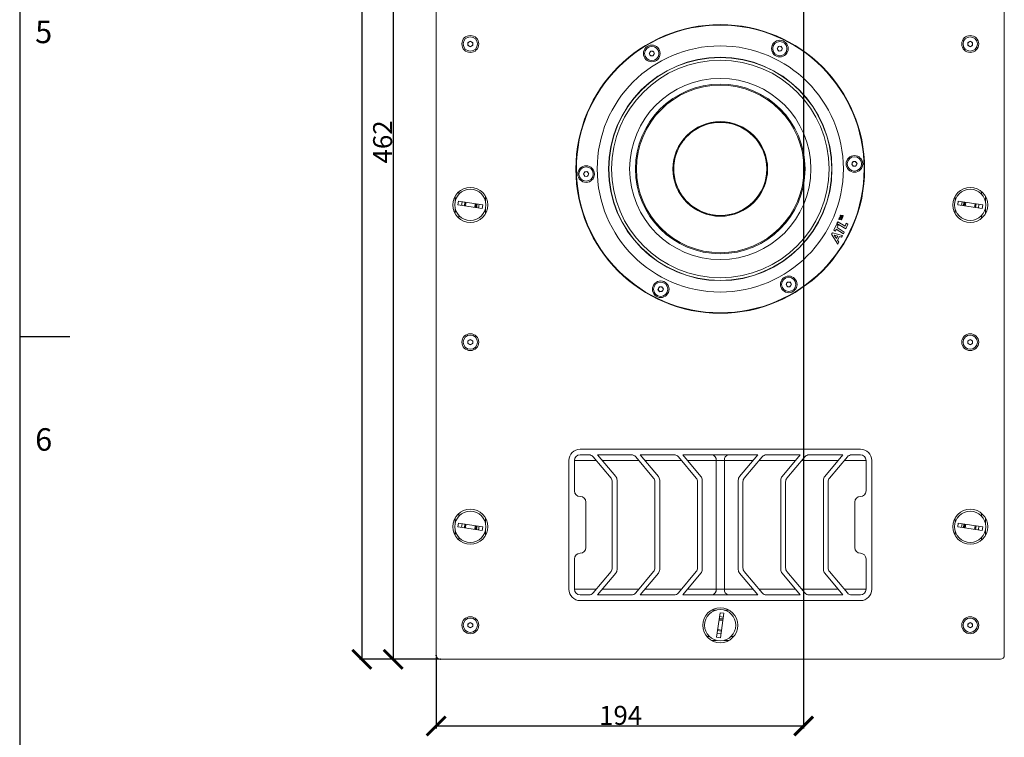
# Model space of a CAD drawing. Units: millimetres. Extents: x -186 to 2282, y 769 to 2503.
# Drawn here: x -186 to 334, y 1230 to 1609 of the extents above; entities that cross this region are included whole.
import ezdxf

# ---------------------------------------------------------------- set-up
doc = ezdxf.new("R2010")
doc.units = ezdxf.units.MM
doc.header["$PDSIZE"] = -1
for name, color, linetype in [('BORDER', 179, 'Continuous'), ('DIMENSIONS', 1, 'Continuous'), ('SPEAKER', 250, 'Continuous')]:
    doc.layers.add(name, color=color, linetype=linetype)
doc.styles.add('SLDTEXTSTYLE0', font='TXT')
doc.dimstyles.new('ISO-25', dxfattribs={"dimtxt": 10, "dimasz": 10, "dimexe": 1.25, "dimexo": 0.625, "dimtad": 1, "dimdec": 1, "dimtxsty": 'Standard', "dimblk": 'ARCHTICK', "dimcen": 2.5, "dimadec": 0, "dimazin": 0, "dimtfac": 1, "dimtdec": 1, "dimtmove": 0, "dimatfit": 3, "dimfxl": 1, "dimarcsym": 0})

# ---------------------------------------------------------------- blocks, each defined once
blk = doc.blocks.new('_ArchTick')
at = {"color": 0, "linetype": 'ByBlock', "const_width": 0.15}
blk.add_lwpolyline([(-0.5, -0.5), (0.5, 0.5)], dxfattribs=at)
blk = doc.blocks.new('*D24')
at = {"color": 0, "transparency": 16777216}
for p in [(36.38, 1921.49), (-4.88, 1271.49), (36.38, 1271.49)]:
    blk.add_point(p, dxfattribs=at)
at = {"layer": 'DIMENSIONS', "color": 0, "lineweight": -2, "transparency": 16777216}
for p, q in [((35.76, 1921.49), (-6.13, 1921.49)), ((-4.88, 1921.49), (-4.88, 1271.49)), ((35.76, 1271.49), (-6.13, 1271.49))]:
    blk.add_line(p, q, dxfattribs=at)
at = {"layer": 'DIMENSIONS', "color": 0, "lineweight": -2, "transparency": 16777216, "xscale": 10, "yscale": 10, "zscale": 10}
for p, rotation in [((-4.88, 1921.49), 90), ((-4.88, 1271.49), 270)]:
    blk.add_blockref('_ArchTick', p, dxfattribs=dict(at, rotation=rotation))
at = {"layer": 'DIMENSIONS', "color": 0, "transparency": 16777216, "insert": (-15.51, 1625.68), "char_height": 10, "attachment_point": 2, "rotation": 90}
blk.add_mtext('650', dxfattribs=at)
blk = doc.blocks.new('*D19')
at = {"color": 0, "transparency": 16777216}
for p in [(228.41, 1733.65), (34.38, 1273.49), (34.38, 1236.24)]:
    blk.add_point(p, dxfattribs=at)
at = {"layer": 'DIMENSIONS', "color": 0, "lineweight": -2, "transparency": 16777216}
for p, q in [((228.41, 1733.02), (228.41, 1234.99)), ((34.38, 1272.86), (34.38, 1234.99)), ((228.41, 1236.24), (34.38, 1236.24))]:
    blk.add_line(p, q, dxfattribs=at)
at = {"layer": 'DIMENSIONS', "color": 0, "lineweight": -2, "transparency": 16777216, "xscale": 10, "yscale": 10, "zscale": 10, "rotation": 180}
blk.add_blockref('_ArchTick', (34.38, 1236.24), dxfattribs=at)
at = {"layer": 'DIMENSIONS', "color": 0, "lineweight": -2, "transparency": 16777216, "xscale": 10, "yscale": 10, "zscale": 10}
blk.add_blockref('_ArchTick', (228.41, 1236.24), dxfattribs=at)
at = {"layer": 'DIMENSIONS', "color": 0, "transparency": 16777216, "insert": (131.77, 1246.87), "char_height": 10, "attachment_point": 2}
blk.add_mtext('194', dxfattribs=at)
blk = doc.blocks.new('*D20')
at = {"color": 0, "transparency": 16777216}
for p in [(228.31, 1733.45), (11.68, 1271.49), (36.38, 1271.49)]:
    blk.add_point(p, dxfattribs=at)
at = {"layer": 'DIMENSIONS', "color": 0, "lineweight": -2, "transparency": 16777216}
for p, q in [((227.68, 1733.45), (10.43, 1733.45)), ((11.68, 1733.45), (11.68, 1271.49)), ((35.76, 1271.49), (10.43, 1271.49))]:
    blk.add_line(p, q, dxfattribs=at)
at = {"layer": 'DIMENSIONS', "color": 0, "lineweight": -2, "transparency": 16777216, "xscale": 10, "yscale": 10, "zscale": 10}
for p, rotation in [((11.68, 1733.45), 90), ((11.68, 1271.49), 270)]:
    blk.add_blockref('_ArchTick', p, dxfattribs=dict(at, rotation=rotation))
at = {"layer": 'DIMENSIONS', "color": 0, "transparency": 16777216, "insert": (1.06, 1544.78), "char_height": 10, "attachment_point": 2, "rotation": 90}
blk.add_mtext('462', dxfattribs=at)

msp = doc.modelspace()

# ---------------------------------------------------------------- linework, layer by layer
at = {"layer": 'BORDER', "color": 218}
for p, q in [((-185.59, 2502.58), (-185.59, 768.59)), ((-185.59, 1441.98), (-159.1, 1441.98))]:
    msp.add_line(p, q, dxfattribs=at)
at = {"layer": 'SPEAKER', "color": 7, "linetype": 'Continuous', "lineweight": 15}
for p, q in [((34.38, 1919.49), (34.38, 1273.49)), ((334.38, 1273.49), (334.38, 1919.49)), ((51.13, 1597.21), (52.38, 1597.93)), ((51.13, 1595.77), (51.13, 1597.21)), ((52.38, 1597.93), (53.63, 1597.21)), ((53.63, 1597.21), (53.63, 1595.77)), ((315.13, 1597.21), (316.38, 1597.93)), ((315.13, 1595.77), (315.13, 1597.21)), ((316.38, 1597.93), (317.63, 1597.21)), ((317.63, 1597.21), (317.63, 1595.77)), ((52.38, 1595.05), (51.13, 1595.77)), ((53.63, 1595.77), (52.38, 1595.05)), ((146.78, 1591.42), (147.46, 1592.7)), ((147.55, 1590.2), (146.78, 1591.42)), ((147.46, 1592.7), (148.9, 1592.75)), ((148.9, 1592.75), (149.67, 1591.53)), ((149.67, 1591.53), (148.99, 1590.25)), ((214.39, 1593.98), (215.07, 1595.25)), ((215.16, 1592.75), (214.39, 1593.98)), ((215.07, 1595.25), (216.51, 1595.31)), ((216.6, 1592.81), (215.16, 1592.75)), ((216.51, 1595.31), (217.28, 1594.08)), ((217.28, 1594.08), (216.6, 1592.81)), ((316.38, 1595.05), (315.13, 1595.77)), ((317.63, 1595.77), (316.38, 1595.05)), ((148.99, 1590.25), (147.55, 1590.2)), ((253.79, 1533.08), (254.44, 1534.37)), ((254.44, 1534.37), (255.88, 1534.45)), ((255.88, 1534.45), (256.67, 1533.24)), ((112.09, 1527.76), (112.76, 1529.04)), ((112.76, 1529.04), (114.21, 1529.09)), ((114.21, 1529.09), (114.97, 1527.87)), ((254.58, 1531.88), (253.79, 1533.08)), ((256.02, 1531.96), (254.58, 1531.88)), ((256.67, 1533.24), (256.02, 1531.96)), ((112.86, 1526.54), (112.09, 1527.76)), ((114.3, 1526.59), (112.86, 1526.54)), ((114.97, 1527.87), (114.3, 1526.59)), ((46.38, 1518.53), (46.38, 1517.15)), ((322.38, 1517.15), (322.38, 1518.53)), ((44.38, 1513.5), (44.38, 1516.13)), ((45.8, 1511.45), (46.1, 1513.43)), ((58.96, 1511.53), (46.1, 1513.43)), ((48.08, 1513.14), (47.78, 1511.16)), ((60.38, 1513.5), (60.38, 1516.13)), ((308.38, 1516.13), (308.38, 1513.5)), ((310.1, 1513.43), (309.8, 1511.45)), ((310.1, 1513.43), (322.96, 1511.53)), ((312.08, 1513.14), (311.78, 1511.16)), ((324.38, 1516.13), (324.38, 1513.5)), ((44.38, 1506.85), (44.38, 1509.47)), ((58.66, 1509.55), (45.8, 1511.45)), ((49.55, 1512.92), (49.26, 1510.94)), ((49.76, 1510.87), (50.05, 1512.84)), ((55, 1512.11), (54.71, 1510.13)), ((55.51, 1512.04), (55.21, 1510.06)), ((55.69, 1509.99), (55.98, 1511.97)), ((56.69, 1509.84), (56.98, 1511.82)), ((58.66, 1509.55), (58.96, 1511.53)), ((60.38, 1506.85), (60.38, 1509.47)), ((308.38, 1509.47), (308.38, 1506.85)), ((309.8, 1511.45), (322.66, 1509.55)), ((313.08, 1512.99), (312.78, 1511.01)), ((313.26, 1510.94), (313.55, 1512.92)), ((313.76, 1510.87), (314.05, 1512.84)), ((319, 1512.11), (318.71, 1510.13)), ((319.21, 1510.06), (319.51, 1512.04)), ((320.69, 1509.84), (320.98, 1511.82)), ((322.96, 1511.53), (322.66, 1509.55)), ((324.38, 1509.47), (324.38, 1506.85)), ((46.38, 1505.83), (46.38, 1504.45)), ((247.22, 1504.61), (246.92, 1503.82)), ((246.92, 1503.82), (247.18, 1503.72)), ((247.18, 1503.72), (247.28, 1503.97)), ((247.48, 1504.51), (247.22, 1504.61)), ((247.28, 1503.97), (248.43, 1503.53)), ((247.44, 1505.19), (247.34, 1504.93)), ((247.34, 1504.93), (248.67, 1504.14)), ((247.38, 1504.25), (247.48, 1504.51)), ((248.54, 1503.81), (247.38, 1504.25)), ((248.56, 1505.15), (247.44, 1505.19)), ((247.79, 1506.12), (247.69, 1505.86)), ((247.69, 1505.86), (248.56, 1505.15)), ((249.3, 1505.82), (247.79, 1506.12)), ((248.77, 1504.41), (247.93, 1504.91)), ((247.93, 1504.91), (248.94, 1504.86)), ((249.03, 1505.1), (248.25, 1505.74)), ((248.25, 1505.74), (249.2, 1505.55)), ((248.43, 1503.53), (248.54, 1503.81)), ((248.67, 1504.14), (248.77, 1504.41)), ((248.94, 1504.86), (249.03, 1505.1)), ((249.2, 1505.55), (249.3, 1505.82)), ((322.38, 1504.45), (322.38, 1505.83)), ((245.78, 1501.12), (244.35, 1498.15)), ((244.35, 1498.15), (245.16, 1497.62)), ((245.16, 1497.62), (245.67, 1498.67)), ((245.67, 1498.67), (249.39, 1496.19)), ((246.6, 1500.59), (245.78, 1501.12)), ((246.4, 1502.57), (246, 1501.64)), ((246, 1501.64), (250.66, 1498.83)), ((246.11, 1499.58), (246.6, 1500.59)), ((249.83, 1497.1), (246.11, 1499.58)), ((250.26, 1500.24), (246.4, 1502.57)), ((250.93, 1501.78), (250.26, 1500.24)), ((250.66, 1498.83), (251.73, 1501.3)), ((251.73, 1501.3), (250.93, 1501.78)), ((243.57, 1496.74), (243.16, 1495.99)), ((243.16, 1495.99), (246.47, 1490.82)), ((248.95, 1495.32), (243.57, 1496.74)), ((246.38, 1495.01), (244.61, 1495.48)), ((244.61, 1495.48), (245.7, 1493.79)), ((245.7, 1493.79), (246.38, 1495.01)), ((246.29, 1492.88), (247.33, 1494.76)), ((247, 1491.78), (246.29, 1492.88)), ((247.33, 1494.76), (248.47, 1494.46)), ((248.47, 1494.46), (248.95, 1495.32)), ((249.39, 1496.19), (249.83, 1497.1)), ((246.47, 1490.82), (247, 1491.78)), ((151.48, 1466.9), (152.16, 1468.17)), ((152.25, 1465.67), (151.48, 1466.9)), ((152.16, 1468.17), (153.6, 1468.22)), ((153.6, 1468.22), (154.37, 1467)), ((154.37, 1467), (153.69, 1465.73)), ((219.1, 1469.45), (219.77, 1470.72)), ((219.86, 1468.23), (219.1, 1469.45)), ((219.77, 1470.72), (221.21, 1470.78)), ((221.31, 1468.28), (219.86, 1468.23)), ((221.21, 1470.78), (221.98, 1469.56)), ((221.98, 1469.56), (221.31, 1468.28)), ((153.69, 1465.73), (152.25, 1465.67)), ((51.13, 1439.71), (52.38, 1440.43)), ((52.38, 1440.43), (53.63, 1439.71)), ((315.13, 1439.71), (316.38, 1440.43)), ((316.38, 1440.43), (317.63, 1439.71)), ((51.13, 1438.27), (51.13, 1439.71)), ((52.38, 1437.55), (51.13, 1438.27)), ((53.63, 1438.27), (52.38, 1437.55)), ((53.63, 1439.71), (53.63, 1438.27)), ((315.13, 1438.27), (315.13, 1439.71)), ((316.38, 1437.55), (315.13, 1438.27)), ((317.63, 1438.27), (316.38, 1437.55)), ((317.63, 1439.71), (317.63, 1438.27)), ((110.38, 1382.49), (258.38, 1382.49)), ((114.94, 1379.49), (110.38, 1379.49)), ((126.68, 1367.16), (117.24, 1378.42)), ((119.6, 1379.49), (129.18, 1368.07)), ((137.44, 1379.49), (119.6, 1379.49)), ((149.18, 1367.16), (139.74, 1378.42)), ((142.1, 1379.49), (151.68, 1368.07)), ((159.94, 1379.49), (142.1, 1379.49)), ((171.68, 1367.16), (162.24, 1378.42)), ((204.16, 1379.49), (164.6, 1379.49)), ((164.6, 1379.49), (174.18, 1368.07)), ((194.58, 1368.07), (204.16, 1379.49)), ((206.53, 1378.42), (197.08, 1367.16)), ((226.66, 1379.49), (208.82, 1379.49)), ((217.08, 1368.07), (226.66, 1379.49)), ((229.03, 1378.42), (219.58, 1367.16)), ((249.16, 1379.49), (231.32, 1379.49)), ((239.58, 1368.07), (249.16, 1379.49)), ((251.53, 1378.42), (242.08, 1367.16)), ((258.38, 1379.49), (253.82, 1379.49)), ((104.38, 1308.49), (104.38, 1376.49)), ((107.38, 1376.49), (107.38, 1360.49)), ((186.55, 1376.49), (182.21, 1376.49)), ((182.21, 1308.49), (182.21, 1376.49)), ((186.55, 1376.49), (186.55, 1308.49)), ((261.38, 1360.49), (261.38, 1376.49)), ((264.38, 1376.49), (264.38, 1308.49)), ((127.38, 1319.74), (127.38, 1365.24)), ((129.88, 1366.15), (129.88, 1318.83)), ((149.88, 1319.74), (149.88, 1365.24)), ((152.38, 1366.15), (152.38, 1318.83)), ((172.38, 1319.74), (172.38, 1365.24)), ((174.88, 1366.15), (174.88, 1318.83)), ((193.88, 1318.83), (193.88, 1366.15)), ((196.38, 1365.24), (196.38, 1319.74)), ((216.38, 1318.83), (216.38, 1366.15)), ((218.88, 1365.24), (218.88, 1319.74)), ((238.88, 1318.83), (238.88, 1366.15)), ((241.38, 1365.24), (241.38, 1319.74)), ((113.38, 1354.49), (113.38, 1330.49)), ((255.38, 1330.49), (255.38, 1354.49)), ((46.38, 1348.53), (46.38, 1347.15)), ((322.38, 1347.15), (322.38, 1348.53)), ((44.38, 1343.5), (44.38, 1346.13)), ((45.8, 1341.45), (46.1, 1343.43)), ((58.96, 1341.53), (46.1, 1343.43)), ((48.08, 1343.14), (47.78, 1341.16)), ((49.55, 1342.92), (49.26, 1340.94)), ((49.76, 1340.87), (50.05, 1342.84)), ((55, 1342.11), (54.71, 1340.13)), ((55.51, 1342.04), (55.21, 1340.06)), ((55.69, 1339.99), (55.98, 1341.97)), ((56.69, 1339.84), (56.98, 1341.82)), ((58.66, 1339.55), (58.96, 1341.53)), ((60.38, 1343.5), (60.38, 1346.13)), ((308.38, 1346.13), (308.38, 1343.5)), ((310.1, 1343.43), (309.8, 1341.45)), ((310.1, 1343.43), (322.96, 1341.53)), ((312.08, 1343.14), (311.78, 1341.16)), ((313.08, 1342.99), (312.78, 1341.01)), ((313.26, 1340.94), (313.55, 1342.92)), ((313.76, 1340.87), (314.05, 1342.84)), ((319, 1342.11), (318.71, 1340.13)), ((319.21, 1340.06), (319.51, 1342.04)), ((320.69, 1339.84), (320.98, 1341.82)), ((322.96, 1341.53), (322.66, 1339.55)), ((324.38, 1346.13), (324.38, 1343.5)), ((44.38, 1336.85), (44.38, 1339.47)), ((58.66, 1339.55), (45.8, 1341.45)), ((60.38, 1336.85), (60.38, 1339.47)), ((308.38, 1339.47), (308.38, 1336.85)), ((309.8, 1341.45), (322.66, 1339.55)), ((324.38, 1339.47), (324.38, 1336.85)), ((46.38, 1335.83), (46.38, 1334.45)), ((322.38, 1334.45), (322.38, 1335.83)), ((107.38, 1324.49), (107.38, 1308.49)), ((261.38, 1308.49), (261.38, 1324.49)), ((117.24, 1306.56), (126.68, 1317.81)), ((129.18, 1316.9), (119.6, 1305.49)), ((139.74, 1306.56), (149.18, 1317.81)), ((151.68, 1316.9), (142.1, 1305.49)), ((162.24, 1306.56), (171.68, 1317.81)), ((174.18, 1316.9), (164.6, 1305.49)), ((204.16, 1305.49), (194.58, 1316.9)), ((197.08, 1317.81), (206.53, 1306.56)), ((226.66, 1305.49), (217.08, 1316.9)), ((219.58, 1317.81), (229.03, 1306.56)), ((249.16, 1305.49), (239.58, 1316.9)), ((242.08, 1317.81), (251.53, 1306.56)), ((110.38, 1305.49), (114.94, 1305.49)), ((119.6, 1305.49), (137.44, 1305.49)), ((142.1, 1305.49), (159.94, 1305.49)), ((164.6, 1305.49), (204.16, 1305.49)), ((182.21, 1308.49), (186.55, 1308.49)), ((208.82, 1305.49), (226.66, 1305.49)), ((231.32, 1305.49), (249.16, 1305.49)), ((253.82, 1305.49), (258.38, 1305.49)), ((258.38, 1302.49), (110.38, 1302.49)), ((182.37, 1297.49), (179.74, 1297.49)), ((184.34, 1296.07), (182.44, 1283.21)), ((186.32, 1295.77), (184.34, 1296.07)), ((186.32, 1295.77), (184.42, 1282.91)), ((189.02, 1297.49), (186.4, 1297.49)), ((51.13, 1290.21), (52.38, 1290.93)), ((51.13, 1288.77), (51.13, 1290.21)), ((52.38, 1290.93), (53.63, 1290.21)), ((53.63, 1290.21), (53.63, 1288.77)), ((183.76, 1292.11), (185.74, 1291.82)), ((183.83, 1292.61), (185.81, 1292.32)), ((185.88, 1292.79), (183.9, 1293.09)), ((186.03, 1293.79), (184.05, 1294.09)), ((315.13, 1290.21), (316.38, 1290.93)), ((315.13, 1288.77), (315.13, 1290.21)), ((316.38, 1290.93), (317.63, 1290.21)), ((317.63, 1290.21), (317.63, 1288.77)), ((52.38, 1288.05), (51.13, 1288.77)), ((53.63, 1288.77), (52.38, 1288.05)), ((182.73, 1285.18), (184.71, 1284.89)), ((182.95, 1286.66), (184.93, 1286.36)), ((185, 1286.87), (183.03, 1287.16)), ((316.38, 1288.05), (315.13, 1288.77)), ((317.63, 1288.77), (316.38, 1288.05)), ((177.34, 1283.49), (178.72, 1283.49)), ((182.37, 1281.49), (179.74, 1281.49)), ((184.42, 1282.91), (182.44, 1283.21)), ((189.02, 1281.49), (186.4, 1281.49)), ((190.04, 1283.49), (191.42, 1283.49)), ((36.38, 1271.49), (332.38, 1271.49))]:
    msp.add_line(p, q, dxfattribs=at)
at = {"layer": 'SPEAKER', "color": 8, "linetype": 'Continuous', "lineweight": 15}
for p, q in [((118.85, 1376.49), (107.38, 1376.49)), ((141.35, 1376.49), (122.12, 1376.49)), ((163.85, 1376.49), (144.62, 1376.49)), ((182.21, 1376.49), (167.12, 1376.49)), ((201.64, 1376.49), (186.55, 1376.49)), ((224.14, 1376.49), (204.91, 1376.49)), ((246.64, 1376.49), (227.41, 1376.49)), ((261.38, 1376.49), (249.91, 1376.49)), ((107.38, 1308.49), (118.85, 1308.49)), ((122.12, 1308.49), (141.35, 1308.49)), ((144.62, 1308.49), (163.85, 1308.49)), ((167.12, 1308.49), (182.21, 1308.49)), ((186.55, 1308.49), (201.64, 1308.49)), ((204.91, 1308.49), (224.14, 1308.49)), ((227.41, 1308.49), (246.64, 1308.49)), ((249.91, 1308.49), (261.38, 1308.49))]:
    msp.add_line(p, q, dxfattribs=at)
at = {"layer": 'SPEAKER', "color": 7, "linetype": 'Continuous', "lineweight": 15}
for centre, radius in [((184.38, 1530.49), 76.25), ((184.38, 1530.49), 76), ((52.38, 1596.49), 4.48), ((52.38, 1596.49), 3.77), ((215.84, 1594.03), 4.4), ((215.84, 1594.03), 3.77), ((316.38, 1596.49), 4.48), ((316.38, 1596.49), 3.77), ((184.38, 1530.49), 65), ((148.22, 1591.48), 4.4), ((148.22, 1591.48), 3.77), ((184.38, 1530.49), 59), ((184.38, 1530.49), 58.88), ((184.38, 1530.49), 57.44), ((184.38, 1530.49), 47.86), ((184.38, 1530.49), 44.8), ((184.38, 1530.49), 44.25), ((184.38, 1530.49), 25), ((184.38, 1530.49), 24.6), ((184.38, 1530.49), 24.6), ((255.23, 1533.16), 4.4), ((255.23, 1533.16), 3.77), ((113.53, 1527.81), 4.4), ((113.53, 1527.81), 3.77), ((52.38, 1511.49), 9.25), ((52.38, 1511.49), 8.25), ((316.38, 1511.49), 9.25), ((316.38, 1511.49), 8.25), ((220.54, 1469.5), 4.4), ((220.54, 1469.5), 3.77), ((152.93, 1466.95), 4.4), ((152.93, 1466.95), 3.77), ((52.38, 1438.99), 4.48), ((52.38, 1438.99), 3.77), ((316.38, 1438.99), 4.48), ((316.38, 1438.99), 3.77), ((52.38, 1341.49), 9.25), ((52.38, 1341.49), 8.25), ((316.38, 1341.49), 9.25), ((316.38, 1341.49), 8.25), ((184.38, 1289.49), 9.25), ((184.38, 1289.49), 8.25), ((52.38, 1289.49), 4.48), ((52.38, 1289.49), 3.77), ((316.38, 1289.49), 4.48), ((316.38, 1289.49), 3.77)]:
    msp.add_circle(centre, radius, dxfattribs=at)
for centre, radius, start, end in [((52.38, 1596.49), 1.25, 120, 180), ((52.38, 1596.49), 1.25, 180, 240), ((52.38, 1596.49), 1.25, 60, 120), ((52.38, 1596.49), 1.25, 0, 60), ((52.38, 1596.49), 1.25, 300, 0), ((316.38, 1596.49), 1.25, 120, 180), ((316.38, 1596.49), 1.25, 180, 240), ((316.38, 1596.49), 1.25, 60, 120), ((316.38, 1596.49), 1.25, 0, 60), ((316.38, 1596.49), 1.25, 300, 0), ((52.38, 1596.49), 1.25, 240, 300), ((148.22, 1591.48), 1.25, 152.1275, 212.1275), ((148.22, 1591.48), 1.25, 92.1275, 152.1275), ((148.22, 1591.48), 1.25, 32.1275, 92.1275), ((148.22, 1591.48), 1.25, 332.1275, 32.1275), ((215.84, 1594.03), 1.25, 152.1275, 212.1275), ((215.84, 1594.03), 1.25, 92.1275, 152.1275), ((215.84, 1594.03), 1.25, 212.1275, 272.1275), ((215.84, 1594.03), 1.25, 32.1275, 92.1275), ((215.84, 1594.03), 1.25, 272.1275, 332.1275), ((215.84, 1594.03), 1.25, 332.1275, 32.1275), ((316.38, 1596.49), 1.25, 240, 300), ((148.22, 1591.48), 1.25, 212.1275, 272.1275), ((148.22, 1591.48), 1.25, 272.1275, 332.1275), ((255.23, 1533.16), 1.25, 93.189, 153.189), ((255.23, 1533.16), 1.25, 33.189, 93.189), ((113.53, 1527.81), 1.25, 92.1275, 152.1275), ((113.53, 1527.81), 1.25, 32.1275, 92.1275), ((255.23, 1533.16), 1.25, 153.189, 213.189), ((255.23, 1533.16), 1.25, 213.189, 273.189), ((255.23, 1533.16), 1.25, 273.189, 333.189), ((255.23, 1533.16), 1.25, 333.189, 33.189), ((113.53, 1527.81), 1.25, 152.1275, 212.1275), ((113.53, 1527.81), 1.25, 212.1275, 272.1275), ((113.53, 1527.81), 1.25, 272.1275, 332.1275), ((113.53, 1527.81), 1.25, 332.1275, 32.1275), ((152.93, 1466.95), 1.25, 152.1275, 212.1275), ((152.93, 1466.95), 1.25, 92.1275, 152.1275), ((152.93, 1466.95), 1.25, 32.1275, 92.1275), ((152.93, 1466.95), 1.25, 272.1275, 332.1275), ((152.93, 1466.95), 1.25, 332.1275, 32.1275), ((220.54, 1469.5), 1.25, 152.1275, 212.1275), ((220.54, 1469.5), 1.25, 92.1275, 152.1275), ((220.54, 1469.5), 1.25, 212.1275, 272.1275), ((220.54, 1469.5), 1.25, 32.1275, 92.1275), ((220.54, 1469.5), 1.25, 272.1275, 332.1275), ((220.54, 1469.5), 1.25, 332.1275, 32.1275), ((152.93, 1466.95), 1.25, 212.1275, 272.1275), ((52.38, 1438.99), 1.25, 120, 180), ((52.38, 1438.99), 1.25, 180, 240), ((52.38, 1438.99), 1.25, 60, 120), ((52.38, 1438.99), 1.25, 240, 300), ((52.38, 1438.99), 1.25, 0, 60), ((52.38, 1438.99), 1.25, 300, 0), ((316.38, 1438.99), 1.25, 120, 180), ((316.38, 1438.99), 1.25, 180, 240), ((316.38, 1438.99), 1.25, 60, 120), ((316.38, 1438.99), 1.25, 240, 300), ((316.38, 1438.99), 1.25, 0, 60), ((316.38, 1438.99), 1.25, 300, 0), ((110.38, 1376.49), 6, 90, 180), ((110.38, 1376.49), 3, 90, 180), ((114.94, 1376.49), 3, 40, 90), ((137.44, 1376.49), 3, 40, 90), ((159.94, 1376.49), 3, 40, 90), ((179.54, 1376.85), 2.69, 352.3759, 79.4441), ((189.22, 1376.85), 2.69, 100.556, 187.6236), ((208.82, 1376.49), 3, 90, 140), ((231.32, 1376.49), 3, 90, 140), ((253.82, 1376.49), 3, 90, 140), ((258.38, 1376.49), 6, 0, 90), ((258.38, 1376.49), 3, 0, 90), ((126.88, 1366.15), 3, 0, 40), ((149.38, 1366.15), 3, 0, 40), ((171.88, 1366.15), 3, 0, 40), ((196.88, 1366.15), 3, 140, 180), ((219.38, 1366.15), 3, 140, 180), ((241.88, 1366.15), 3, 140, 180), ((124.38, 1365.24), 3, 0, 40), ((146.88, 1365.24), 3, 0, 40), ((169.38, 1365.24), 3, 0, 40), ((199.38, 1365.24), 3, 140, 180), ((221.88, 1365.24), 3, 140, 180), ((244.38, 1365.24), 3, 140, 180), ((110.38, 1360.49), 3, 180, 270), ((110.38, 1354.49), 3, 0, 90), ((258.38, 1354.49), 3, 90, 180), ((258.38, 1360.49), 3, 270, 0), ((110.38, 1324.49), 3, 90, 180), ((110.38, 1330.49), 3, 270, 0), ((258.38, 1330.49), 3, 180, 270), ((258.38, 1324.49), 3, 0, 90), ((124.38, 1319.74), 3, 320, 0), ((126.88, 1318.83), 3, 320, 0), ((146.88, 1319.74), 3, 320, 0), ((149.38, 1318.83), 3, 320, 0), ((169.38, 1319.74), 3, 320, 0), ((171.88, 1318.83), 3, 320, 0), ((196.88, 1318.83), 3, 180, 220), ((199.38, 1319.74), 3, 180, 220), ((219.38, 1318.83), 3, 180, 220), ((221.88, 1319.74), 3, 180, 220), ((241.88, 1318.83), 3, 180, 220), ((244.38, 1319.74), 3, 180, 220), ((110.38, 1308.49), 6, 180, 270), ((110.38, 1308.49), 3, 180, 270), ((114.94, 1308.49), 3, 270, 320), ((137.44, 1308.49), 3, 270, 320), ((159.94, 1308.49), 3, 270, 320), ((179.54, 1308.13), 2.69, 280.5559, 7.624), ((189.22, 1308.13), 2.69, 172.3765, 259.444), ((208.82, 1308.49), 3, 220, 270), ((231.32, 1308.49), 3, 220, 270), ((253.82, 1308.49), 3, 220, 270), ((258.38, 1308.49), 3, 270, 0), ((258.38, 1308.49), 6, 270, 0), ((52.38, 1289.49), 1.25, 120, 180), ((52.38, 1289.49), 1.25, 60, 120), ((52.38, 1289.49), 1.25, 0, 60), ((316.38, 1289.49), 1.25, 120, 180), ((316.38, 1289.49), 1.25, 60, 120), ((316.38, 1289.49), 1.25, 0, 60), ((52.38, 1289.49), 1.25, 180, 240), ((52.38, 1289.49), 1.25, 240, 300), ((52.38, 1289.49), 1.25, 300, 0), ((316.38, 1289.49), 1.25, 180, 240), ((316.38, 1289.49), 1.25, 240, 300), ((316.38, 1289.49), 1.25, 300, 0), ((36.38, 1273.49), 2, 180, 270), ((332.38, 1273.49), 2, 270, 0)]:
    msp.add_arc(centre, radius, start, end, dxfattribs=at)
msp.add_open_spline([(159.8, 1529.58), (159.92, 1528.2), (160.16, 1525.44), (161.38, 1521.45), (163.22, 1517.72), (165.67, 1514.34), (168.65, 1511.43), (172.07, 1509.06), (175.84, 1507.3), (179.85, 1506.19), (184, 1505.78), (188.15, 1506.06), (192.2, 1507.05), (196.03, 1508.69), (199.52, 1510.96), (202.59, 1513.77), (205.13, 1517.07), (207.09, 1520.74), (208.4, 1524.69), (209.04, 1528.81), (208.97, 1532.97), (208.21, 1537.06), (206.76, 1540.97), (204.69, 1544.58), (202.03, 1547.78), (198.88, 1550.51), (195.31, 1552.65), (191.44, 1554.18), (187.36, 1555.02), (183.2, 1555.18), (179.07, 1554.62), (175.09, 1553.4), (171.38, 1551.5), (168.03, 1549.03), (165.16, 1546.02), (162.82, 1542.57), (161.11, 1538.78), (159.91, 1534.42), (159.84, 1531.31), (159.8, 1529.58)], degree=3, knots=[0, 0, 0, 0, 0.026848, 0.053695, 0.080543, 0.10739, 0.134238, 0.161085, 0.187933, 0.21478, 0.241628, 0.268475, 0.295323, 0.32217, 0.349018, 0.375865, 0.402713, 0.42956, 0.456408, 0.483256, 0.510103, 0.536951, 0.563798, 0.590646, 0.617493, 0.644341, 0.671188, 0.698036, 0.724883, 0.751731, 0.778578, 0.805426, 0.832273, 0.859121, 0.885968, 0.912816, 0.939663, 0.966511, 1, 1, 1, 1], dxfattribs=at)

# ---------------------------------------------------------------- texts
at = {"layer": 'BORDER', "color": 218, "char_height": 11.88, "attachment_point": 1, "style": 'SLDTEXTSTYLE0'}
for s, insert in [('5', (-177.41, 1608.82)), ('6', (-177.41, 1393.54))]:
    msp.add_mtext(s, dxfattribs=dict(at, insert=insert))

# ---------------------------------------------------------------- dimensions: what is measured, and where the dimension line sits
at = {"layer": 'DIMENSIONS', "color": 1}
for base, p1, picture, middle in [((-4.88, 1271.49), (36.38, 1921.49), '*D24', (-4.88, 1625.68)), ((11.68, 1271.49), (228.31, 1733.45), '*D20', (11.68, 1544.78))]:
    dim = msp.add_linear_dim(base=base, p1=p1, p2=(36.38, 1271.49), angle=90, dimstyle='ISO-25', dxfattribs=at)
    dim.commit()
    dim.dimension.update_dxf_attribs({"geometry": picture, "text_midpoint": middle, "dimtype": 160})
dim = msp.add_linear_dim(base=(34.38, 1236.24), p1=(228.41, 1733.65), p2=(34.38, 1273.49), dimstyle='ISO-25', dxfattribs=at)
dim.commit()
dim.dimension.update_dxf_attribs({"geometry": '*D19', "text_midpoint": (131.77, 1236.24), "dimtype": 160})

doc.saveas('drawing.dxf')
